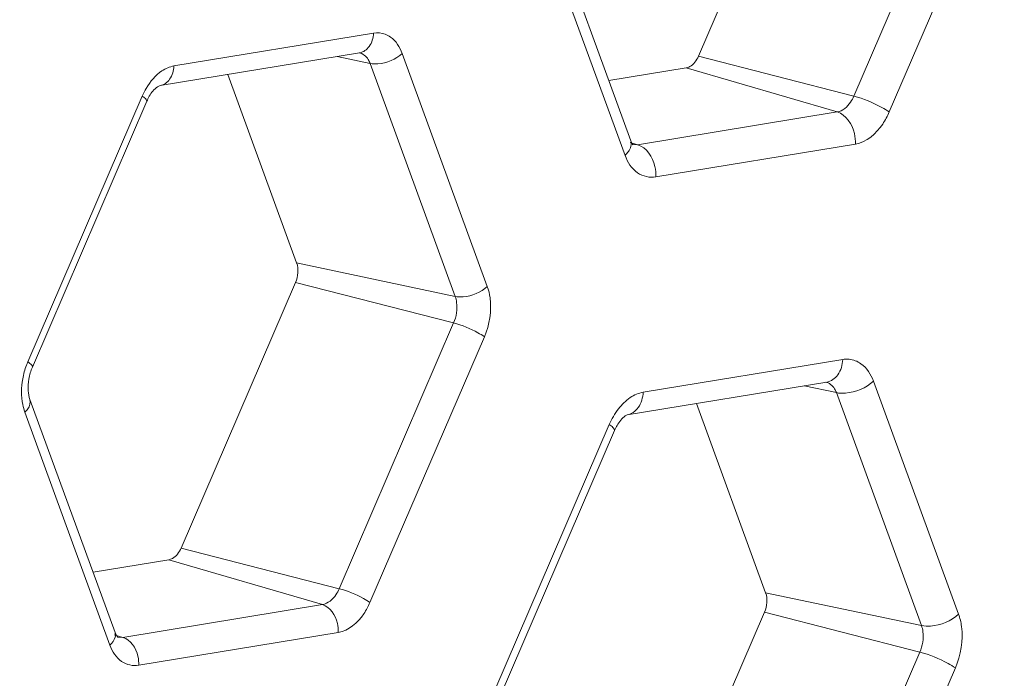
# Model space of a CAD drawing. Units: inches. Extents: x 0 to 415, y 0 to 292.
# Drawn here: x 385 to 388, y 90 to 92 of the extents above; entities that cross this region are included whole.
import ezdxf

# ---------------------------------------------------------------- set-up
doc = ezdxf.new("R2010")
doc.units = ezdxf.units.IN
doc.header["$MEASUREMENT"] = 0
doc.layers.add('Layer 1', color=7, linetype='Continuous')

# ---------------------------------------------------------------- blocks, each defined once
blk = doc.blocks.new('block 1226')
at = {"layer": 'Layer 1', "color": 7, "lineweight": 13}
blk.add_lwpolyline([(385.9585, 90.2309), (385.4668, 90.1502)], dxfattribs=at)
blk = doc.blocks.new('block 1229')
at = {"layer": 'Layer 1', "color": 7, "lineweight": 13}
blk.add_lwpolyline([(385.9196, 90.2998), (385.4279, 90.219)], dxfattribs=at)
blk = doc.blocks.new('block 1236')
at = {"layer": 'Layer 1', "color": 7, "lineweight": 13}
blk.add_lwpolyline([(385.3542, 90.3796), (385.5411, 90.4103)], dxfattribs=at)
blk = doc.blocks.new('block 1242')
at = {"layer": 'Layer 1', "color": 7, "lineweight": 13}
blk.add_lwpolyline([(386.6703, 90.7671), (387.162, 90.8478)], dxfattribs=at)
blk = doc.blocks.new('block 1248')
at = {"layer": 'Layer 1', "color": 7, "lineweight": 13}
blk.add_lwpolyline([(386.7098, 90.8228), (387.2014, 90.9035)], dxfattribs=at)
blk = doc.blocks.new('block 1253')
at = {"layer": 'Layer 1', "color": 7, "lineweight": 13}
blk.add_lwpolyline([(387.2326, 91.434), (386.741, 91.3533)], dxfattribs=at)
blk = doc.blocks.new('block 1262')
at = {"layer": 'Layer 1', "color": 7, "lineweight": 13}
blk.add_lwpolyline([(387.1877, 91.5134), (386.6961, 91.4327)], dxfattribs=at)
blk = doc.blocks.new('block 1266')
at = {"layer": 'Layer 1', "color": 7, "lineweight": 13}
blk.add_lwpolyline([(386.6253, 91.5908), (386.8158, 91.622)], dxfattribs=at)
blk = doc.blocks.new('block 1296')
at = {"layer": 'Layer 1', "color": 7, "lineweight": 13}
blk.add_lwpolyline([(385.5194, 91.5784), (386.0111, 91.6591)], dxfattribs=at)
blk = doc.blocks.new('block 1303')
at = {"layer": 'Layer 1', "color": 7, "lineweight": 13}
blk.add_lwpolyline([(385.5536, 91.6267), (386.0453, 91.7074)], dxfattribs=at)
blk = doc.blocks.new('block 1424')
at = {"layer": 'Layer 1', "color": 7, "lineweight": 13}
blk.add_lwpolyline([(386.0111, 91.6591), (386.0112, 91.6592)], dxfattribs=at)
blk = doc.blocks.new('block 1444')
at = {"layer": 'Layer 1', "color": 7, "lineweight": 13}
blk.add_lwpolyline([(385.4279, 90.219), (385.4145, 90.2198)], dxfattribs=at)
blk = doc.blocks.new('block 1635')
at = {"layer": 'Layer 1', "color": 7, "lineweight": 13}
blk.add_lwpolyline([(386.6961, 91.4327), (386.6828, 91.4334)], dxfattribs=at)
blk = doc.blocks.new('block 1675')
at = {"layer": 'Layer 1', "color": 7, "lineweight": 13}
blk.add_lwpolyline([(387.3955, 90.248), (387.0116, 90.3288)], dxfattribs=at)
blk = doc.blocks.new('block 1680')
at = {"layer": 'Layer 1', "color": 7, "lineweight": 13}
blk.add_lwpolyline([(387.1858, 90.8219), (387.1062, 90.8386)], dxfattribs=at)
blk = doc.blocks.new('block 1681')
at = {"layer": 'Layer 1', "color": 7, "lineweight": 13}
blk.add_lwpolyline([(386.2466, 91.0591), (385.856, 91.1414)], dxfattribs=at)
blk = doc.blocks.new('block 1687')
at = {"layer": 'Layer 1', "color": 7, "lineweight": 13}
blk.add_lwpolyline([(386.0369, 91.6331), (385.956, 91.6501)], dxfattribs=at)
blk = doc.blocks.new('block 1715')
at = {"layer": 'Layer 1', "color": 7, "lineweight": 13}
blk.add_lwpolyline([(385.9608, 90.339), (385.5712, 90.4389)], dxfattribs=at)
blk = doc.blocks.new('block 1717')
at = {"layer": 'Layer 1', "color": 7, "lineweight": 13}
blk.add_lwpolyline([(387.3917, 90.1828), (387.0088, 90.281)], dxfattribs=at)
blk = doc.blocks.new('block 1723')
at = {"layer": 'Layer 1', "color": 7, "lineweight": 13}
blk.add_lwpolyline([(386.2428, 90.9936), (385.8532, 91.0936)], dxfattribs=at)
blk = doc.blocks.new('block 1753')
at = {"layer": 'Layer 1', "color": 7, "lineweight": 13}
blk.add_lwpolyline([(385.4279, 90.219), (385.4066, 90.2252)], dxfattribs=at)
blk = doc.blocks.new('block 1755')
at = {"layer": 'Layer 1', "color": 7, "lineweight": 13}
blk.add_lwpolyline([(385.9196, 90.2998), (385.5411, 90.4103)], dxfattribs=at)
blk = doc.blocks.new('block 1980')
at = {"layer": 'Layer 1', "color": 7, "lineweight": 13}
blk.add_lwpolyline([(387.2288, 91.5524), (386.8459, 91.6507)], dxfattribs=at)
blk = doc.blocks.new('block 2038')
at = {"layer": 'Layer 1', "color": 7, "lineweight": 13}
blk.add_lwpolyline([(386.6961, 91.4327), (386.6781, 91.4379)], dxfattribs=at)
blk = doc.blocks.new('block 2041')
at = {"layer": 'Layer 1', "color": 7, "lineweight": 13}
blk.add_lwpolyline([(387.1877, 91.5134), (386.8158, 91.622)], dxfattribs=at)
blk = doc.blocks.new('block 3089')
at = {"layer": 'Layer 1', "color": 7, "lineweight": 13}
blk.add_lwpolyline([(385.396, 90.2), (385.1863, 90.7739)], dxfattribs=at)
blk = doc.blocks.new('block 3093')
at = {"layer": 'Layer 1', "color": 7, "lineweight": 13}
blk.add_lwpolyline([(385.4084, 90.2312), (385.1987, 90.8051)], dxfattribs=at)
blk = doc.blocks.new('block 3106')
at = {"layer": 'Layer 1', "color": 7, "lineweight": 13}
blk.add_lwpolyline([(385.856, 91.1414), (385.6863, 91.6058)], dxfattribs=at)
blk = doc.blocks.new('block 3120')
at = {"layer": 'Layer 1', "color": 7, "lineweight": 13}
blk.add_lwpolyline([(386.0369, 91.6331), (386.2466, 91.0591)], dxfattribs=at)
blk = doc.blocks.new('block 3123')
at = {"layer": 'Layer 1', "color": 7, "lineweight": 13}
blk.add_lwpolyline([(386.116, 91.6577), (386.3258, 91.0838)], dxfattribs=at)
blk = doc.blocks.new('block 3125')
at = {"layer": 'Layer 1', "color": 7, "lineweight": 13}
blk.add_lwpolyline([(387.0116, 90.3288), (386.8412, 90.7951)], dxfattribs=at)
blk = doc.blocks.new('block 3130')
at = {"layer": 'Layer 1', "color": 7, "lineweight": 13}
blk.add_lwpolyline([(386.6652, 91.4065), (386.4555, 91.9804)], dxfattribs=at)
blk = doc.blocks.new('block 3134')
at = {"layer": 'Layer 1', "color": 7, "lineweight": 13}
blk.add_lwpolyline([(386.6795, 91.4426), (386.4698, 92.0165)], dxfattribs=at)
blk = doc.blocks.new('block 3137')
at = {"layer": 'Layer 1', "color": 7, "lineweight": 13}
blk.add_lwpolyline([(387.1858, 90.8219), (387.3955, 90.248)], dxfattribs=at)
blk = doc.blocks.new('block 3144')
at = {"layer": 'Layer 1', "color": 7, "lineweight": 13}
blk.add_lwpolyline([(387.2771, 90.8503), (387.4869, 90.2764)], dxfattribs=at)
blk = doc.blocks.new('block 3501')
at = {"layer": 'Layer 1', "color": 7, "lineweight": 13}
blk.add_lwpolyline([(385.1936, 90.8978), (385.4756, 91.5525)], dxfattribs=at)
blk = doc.blocks.new('block 3505')
at = {"layer": 'Layer 1', "color": 7, "lineweight": 13}
blk.add_lwpolyline([(385.2047, 90.8849), (385.4867, 91.5396)], dxfattribs=at)
blk = doc.blocks.new('block 3514')
at = {"layer": 'Layer 1', "color": 7, "lineweight": 13}
blk.add_lwpolyline([(385.5712, 90.4389), (385.8532, 91.0936)], dxfattribs=at)
blk = doc.blocks.new('block 3529')
at = {"layer": 'Layer 1', "color": 7, "lineweight": 13}
blk.add_lwpolyline([(386.2428, 90.9936), (385.9608, 90.339)], dxfattribs=at)
blk = doc.blocks.new('block 3530')
at = {"layer": 'Layer 1', "color": 7, "lineweight": 13}
blk.add_lwpolyline([(386.3185, 90.9598), (386.0365, 90.3051)], dxfattribs=at)
blk = doc.blocks.new('block 3535')
at = {"layer": 'Layer 1', "color": 7, "lineweight": 13}
blk.add_lwpolyline([(386.8459, 91.6507), (387.1278, 92.3053)], dxfattribs=at)
blk = doc.blocks.new('block 3538')
at = {"layer": 'Layer 1', "color": 7, "lineweight": 13}
blk.add_lwpolyline([(386.3443, 90.0887), (386.6263, 90.7434)], dxfattribs=at)
blk = doc.blocks.new('block 3542')
at = {"layer": 'Layer 1', "color": 7, "lineweight": 13}
blk.add_lwpolyline([(386.3571, 90.0738), (386.639, 90.7285)], dxfattribs=at)
blk = doc.blocks.new('block 3548')
at = {"layer": 'Layer 1', "color": 7, "lineweight": 13}
blk.add_lwpolyline([(387.5107, 92.2071), (387.2288, 91.5524)], dxfattribs=at)
blk = doc.blocks.new('block 3553')
at = {"layer": 'Layer 1', "color": 7, "lineweight": 13}
blk.add_lwpolyline([(387.5981, 92.1681), (387.3161, 91.5134)], dxfattribs=at)
blk = doc.blocks.new('block 3554')
at = {"layer": 'Layer 1', "color": 7, "lineweight": 13}
blk.add_lwpolyline([(386.7269, 89.6263), (387.0088, 90.281)], dxfattribs=at)
blk = doc.blocks.new('block 3708')
at = {"layer": 'Layer 1', "color": 7, "lineweight": 13}
blk.add_lwpolyline([(387.3917, 90.1828), (387.1098, 89.5281)], dxfattribs=at)
blk = doc.blocks.new('block 3712')
at = {"layer": 'Layer 1', "color": 7, "lineweight": 13}
blk.add_lwpolyline([(387.4791, 90.1437), (387.1971, 89.4891)], dxfattribs=at)
blk = doc.blocks.new('block 4309')
at = {"layer": 'Layer 1', "color": 7, "lineweight": 13}
blk.add_open_spline([(385.1902, 90.8894), (385.1862, 90.8786), (385.1831, 90.8674), (385.1811, 90.8559)], degree=3, dxfattribs=at)
blk = doc.blocks.new('block 4312')
at = {"layer": 'Layer 1', "color": 7, "lineweight": 13}
blk.add_open_spline([(385.1936, 90.8978), (385.1924, 90.8951), (385.1913, 90.8922), (385.1902, 90.8894)], degree=3, dxfattribs=at)
blk = doc.blocks.new('block 5368')
at = {"layer": 'Layer 1', "color": 7, "lineweight": 13}
blk.add_open_spline([(386.639, 90.7285), (386.6409, 90.7329), (386.6431, 90.7371), (386.6455, 90.7413), (386.6507, 90.7503), (386.6572, 90.7588), (386.6657, 90.7647)], degree=3, knots=[0, 0, 0, 0, 1, 1, 1, 2, 2, 2, 2], dxfattribs=at)
blk = doc.blocks.new('block 5369')
at = {"layer": 'Layer 1', "color": 7, "lineweight": 13}
blk.add_lwpolyline([(386.6657, 90.7647), (386.6703, 90.7671)], dxfattribs=at)
blk = doc.blocks.new('block 5370')
at = {"layer": 'Layer 1', "color": 7, "lineweight": 13}
blk.add_lwpolyline([(386.685, 91.4324), (386.6835, 91.4343)], dxfattribs=at)
blk = doc.blocks.new('block 5371')
at = {"layer": 'Layer 1', "color": 7, "lineweight": 13}
blk.add_lwpolyline([(386.6835, 91.4343), (386.6795, 91.4426)], dxfattribs=at)
blk = doc.blocks.new('block 5752')
at = {"layer": 'Layer 1', "color": 7, "lineweight": 13}
blk.add_open_spline([(385.4867, 91.5396), (385.4885, 91.5438), (385.4906, 91.548), (385.4929, 91.552), (385.4981, 91.561), (385.5046, 91.5695), (385.5131, 91.5754)], degree=3, knots=[0, 0, 0, 0, 1, 1, 1, 2, 2, 2, 2], dxfattribs=at)
blk = doc.blocks.new('block 5753')
at = {"layer": 'Layer 1', "color": 7, "lineweight": 13}
blk.add_lwpolyline([(385.5131, 91.5754), (385.5194, 91.5784)], dxfattribs=at)
blk = doc.blocks.new('block 5754')
at = {"layer": 'Layer 1', "color": 7, "lineweight": 13}
blk.add_open_spline([(385.1987, 90.8051), (385.1962, 90.812), (385.1949, 90.8193), (385.1944, 90.8265)], degree=3, dxfattribs=at)
blk = doc.blocks.new('block 5755')
at = {"layer": 'Layer 1', "color": 7, "lineweight": 13}
blk.add_open_spline([(385.1944, 90.8265), (385.1937, 90.8361), (385.1943, 90.8459), (385.196, 90.8554)], degree=3, dxfattribs=at)
blk = doc.blocks.new('block 5756')
at = {"layer": 'Layer 1', "color": 7, "lineweight": 13}
blk.add_open_spline([(385.196, 90.8554), (385.1977, 90.8655), (385.2006, 90.8755), (385.2047, 90.8849)], degree=3, dxfattribs=at)
blk = doc.blocks.new('block 5757')
at = {"layer": 'Layer 1', "color": 7, "lineweight": 13}
blk.add_lwpolyline([(385.4154, 90.2194), (385.4127, 90.2225)], dxfattribs=at)
blk = doc.blocks.new('block 5758')
at = {"layer": 'Layer 1', "color": 7, "lineweight": 13}
blk.add_lwpolyline([(385.4127, 90.2225), (385.4084, 90.2312)], dxfattribs=at)
blk = doc.blocks.new('block 5876')
at = {"layer": 'Layer 1', "color": 7, "lineweight": 13}
blk.add_open_spline([(402.4119, 103.4203), (402.0647, 101.9892), (401.6268, 100.5783), (401.0993, 99.202), (400.5825, 97.8536), (399.9799, 96.5384), (399.2884, 95.271), (398.6243, 94.0538), (397.8782, 92.8806), (397.045, 91.7719), (396.2593, 90.7263), (395.396, 89.738), (394.4502, 88.8341), (393.5706, 87.9934), (392.6195, 87.2258), (391.5962, 86.5663), (390.6501, 85.9565), (389.6423, 85.4393), (388.584, 85.0548), (387.5981, 84.6966), (386.5684, 84.4537), (385.5219, 84.3617), (384.5222, 84.2737), (383.507, 84.3234), (382.527, 84.5207)], degree=3, knots=[0, 0, 0, 0, 1, 1, 1, 2, 2, 2, 3, 3, 3, 4, 4, 4, 5, 5, 5, 6, 6, 6, 7, 7, 7, 8, 8, 8, 8], dxfattribs=at)
blk = doc.blocks.new('block 5898')
at = {"layer": 'Layer 1', "color": 7, "lineweight": 13}
blk.add_open_spline([(386.8158, 91.622), (386.8188, 91.6225), (386.8217, 91.6236), (386.8244, 91.6251), (386.8343, 91.6304), (386.8415, 91.6404), (386.8459, 91.6507)], degree=3, knots=[0, 0, 0, 0, 1, 1, 1, 2, 2, 2, 2], dxfattribs=at)
blk = doc.blocks.new('block 5900')
at = {"layer": 'Layer 1', "color": 7, "lineweight": 13}
blk.add_open_spline([(387.0088, 90.281), (387.0151, 90.2957), (387.0171, 90.3138), (387.0116, 90.3288)], degree=3, dxfattribs=at)
blk = doc.blocks.new('block 5903')
at = {"layer": 'Layer 1', "color": 7, "lineweight": 13}
blk.add_open_spline([(385.8532, 91.0936), (385.8595, 91.1083), (385.8615, 91.1264), (385.856, 91.1414)], degree=3, dxfattribs=at)
blk = doc.blocks.new('block 5904')
at = {"layer": 'Layer 1', "color": 7, "lineweight": 13}
blk.add_open_spline([(385.5411, 90.4103), (385.5441, 90.4108), (385.547, 90.4119), (385.5498, 90.4133), (385.5597, 90.4186), (385.5668, 90.4287), (385.5712, 90.4389)], degree=3, knots=[0, 0, 0, 0, 1, 1, 1, 2, 2, 2, 2], dxfattribs=at)
blk = doc.blocks.new('block 6120')
at = {"layer": 'Layer 1', "color": 7, "lineweight": 13}
blk.add_open_spline([(387.1593, 90.8479), (387.1682, 90.8462), (387.1762, 90.8394), (387.1812, 90.8316), (387.1831, 90.8285), (387.1846, 90.8253), (387.1858, 90.8219)], degree=3, knots=[0, 0, 0, 0, 1, 1, 1, 2, 2, 2, 2], dxfattribs=at)
blk = doc.blocks.new('block 6213')
at = {"layer": 'Layer 1', "color": 7, "lineweight": 13}
blk.add_open_spline([(386.0103, 91.6592), (386.0192, 91.6575), (386.0272, 91.6507), (386.0322, 91.6429), (386.0342, 91.6397), (386.0357, 91.6365), (386.0369, 91.6331)], degree=3, knots=[0, 0, 0, 0, 1, 1, 1, 2, 2, 2, 2], dxfattribs=at)
blk = doc.blocks.new('block 6228')
at = {"layer": 'Layer 1', "color": 7, "lineweight": 13}
blk.add_open_spline([(386.0453, 91.7074), (386.0549, 91.709), (386.0652, 91.7082), (386.0743, 91.7048)], degree=3, dxfattribs=at)
blk = doc.blocks.new('block 6229')
at = {"layer": 'Layer 1', "color": 7, "lineweight": 13}
blk.add_open_spline([(386.0743, 91.7048), (386.0789, 91.7031), (386.0833, 91.7007), (386.0873, 91.6979), (386.1008, 91.6883), (386.1104, 91.6732), (386.116, 91.6577)], degree=3, knots=[0, 0, 0, 0, 1, 1, 1, 2, 2, 2, 2], dxfattribs=at)
blk = doc.blocks.new('block 6230')
at = {"layer": 'Layer 1', "color": 7, "lineweight": 13}
blk.add_open_spline([(385.4756, 91.5525), (385.4784, 91.5591), (385.4816, 91.5654), (385.4852, 91.5716), (385.495, 91.5883), (385.5079, 91.6038), (385.524, 91.6145)], degree=3, knots=[0, 0, 0, 0, 1, 1, 1, 2, 2, 2, 2], dxfattribs=at)
blk = doc.blocks.new('block 6231')
at = {"layer": 'Layer 1', "color": 7, "lineweight": 13}
blk.add_open_spline([(385.524, 91.6145), (385.5329, 91.6204), (385.5431, 91.625), (385.5536, 91.6267)], degree=3, dxfattribs=at)
blk = doc.blocks.new('block 6232')
at = {"layer": 'Layer 1', "color": 7, "lineweight": 13}
blk.add_open_spline([(385.1863, 90.7739), (385.1841, 90.7799), (385.1824, 90.7861), (385.1812, 90.7924), (385.177, 90.8133), (385.1773, 90.8351), (385.1811, 90.8559)], degree=3, knots=[0, 0, 0, 0, 1, 1, 1, 2, 2, 2, 2], dxfattribs=at)
blk = doc.blocks.new('block 6234')
at = {"layer": 'Layer 1', "color": 7, "lineweight": 13}
blk.add_open_spline([(385.4668, 90.1502), (385.4526, 90.1479), (385.4369, 90.1516), (385.4248, 90.1597), (385.4109, 90.1691), (385.4017, 90.1845), (385.396, 90.2)], degree=3, knots=[0, 0, 0, 0, 1, 1, 1, 2, 2, 2, 2], dxfattribs=at)
blk = doc.blocks.new('block 6235')
at = {"layer": 'Layer 1', "color": 7, "lineweight": 13}
blk.add_open_spline([(386.0365, 90.3051), (386.0323, 90.2954), (386.0274, 90.2862), (386.0214, 90.2772), (386.0064, 90.2553), (385.9841, 90.2352), (385.9585, 90.2309)], degree=3, knots=[0, 0, 0, 0, 1, 1, 1, 2, 2, 2, 2], dxfattribs=at)
blk = doc.blocks.new('block 6236')
at = {"layer": 'Layer 1', "color": 7, "lineweight": 13}
blk.add_open_spline([(386.3258, 91.0838), (386.3291, 91.0746), (386.3313, 91.065), (386.3326, 91.0553), (386.3368, 91.0232), (386.3312, 90.9894), (386.3185, 90.9598)], degree=3, knots=[0, 0, 0, 0, 1, 1, 1, 2, 2, 2, 2], dxfattribs=at)
blk = doc.blocks.new('block 6383')
at = {"layer": 'Layer 1', "color": 7, "lineweight": 13}
blk.add_open_spline([(399.3912, 100.6265), (398.6889, 98.709), (397.7871, 96.8519), (396.6792, 95.1333), (396.1551, 94.3203), (395.5849, 93.5382), (394.9648, 92.7969), (394.3774, 92.0947), (393.7454, 91.429), (393.0666, 90.8142), (392.4296, 90.2372), (391.7515, 89.705), (391.032, 89.2346), (390.3599, 88.7953), (389.6517, 88.4098), (388.9117, 88.0976), (388.2186, 87.8051), (387.4976, 87.5769), (386.7587, 87.4315), (386.0571, 87.2934), (385.3394, 87.23), (384.6265, 87.2529)], degree=3, knots=[0, 0, 0, 0, 1, 1, 1, 2, 2, 2, 3, 3, 3, 4, 4, 4, 5, 5, 5, 6, 6, 6, 7, 7, 7, 7], dxfattribs=at)
blk = doc.blocks.new('block 6590')
at = {"layer": 'Layer 1', "color": 7, "lineweight": 13}
blk.add_open_spline([(387.2014, 90.9035), (387.2117, 90.9052), (387.2227, 90.9043), (387.2325, 90.9007)], degree=3, dxfattribs=at)
blk = doc.blocks.new('block 6591')
at = {"layer": 'Layer 1', "color": 7, "lineweight": 13}
blk.add_open_spline([(387.2325, 90.9007), (387.2374, 90.8988), (387.2421, 90.8963), (387.2464, 90.8933), (387.2609, 90.8831), (387.2711, 90.8668), (387.2771, 90.8503)], degree=3, knots=[0, 0, 0, 0, 1, 1, 1, 2, 2, 2, 2], dxfattribs=at)
blk = doc.blocks.new('block 6592')
at = {"layer": 'Layer 1', "color": 7, "lineweight": 13}
blk.add_open_spline([(386.6263, 90.7434), (386.6322, 90.7571), (386.6397, 90.7703), (386.6489, 90.7821)], degree=3, dxfattribs=at)
blk = doc.blocks.new('block 6593')
at = {"layer": 'Layer 1', "color": 7, "lineweight": 13}
blk.add_open_spline([(386.6489, 90.7821), (386.6571, 90.7927), (386.6669, 90.8023), (386.678, 90.8097)], degree=3, dxfattribs=at)
blk = doc.blocks.new('block 6594')
at = {"layer": 'Layer 1', "color": 7, "lineweight": 13}
blk.add_open_spline([(386.678, 90.8097), (386.6876, 90.8161), (386.6985, 90.8209), (386.7098, 90.8228)], degree=3, dxfattribs=at)
blk = doc.blocks.new('block 6599')
at = {"layer": 'Layer 1', "color": 7, "lineweight": 13}
blk.add_open_spline([(387.4869, 90.2764), (387.4904, 90.2666), (387.4928, 90.2563), (387.4942, 90.2459), (387.4987, 90.2116), (387.4927, 90.1753), (387.4791, 90.1437)], degree=3, knots=[0, 0, 0, 0, 1, 1, 1, 2, 2, 2, 2], dxfattribs=at)
blk = doc.blocks.new('block 6610')
at = {"layer": 'Layer 1', "color": 7, "lineweight": 13}
blk.add_open_spline([(386.741, 91.3533), (386.7258, 91.3508), (386.709, 91.3547), (386.696, 91.3635), (386.6811, 91.3735), (386.6713, 91.3899), (386.6652, 91.4065)], degree=3, knots=[0, 0, 0, 0, 1, 1, 1, 2, 2, 2, 2], dxfattribs=at)
blk = doc.blocks.new('block 6611')
at = {"layer": 'Layer 1', "color": 7, "lineweight": 13}
blk.add_open_spline([(387.3161, 91.5134), (387.3117, 91.503), (387.3064, 91.4931), (387.2999, 91.4836), (387.2839, 91.46), (387.2601, 91.4385), (387.2326, 91.434)], degree=3, knots=[0, 0, 0, 0, 1, 1, 1, 2, 2, 2, 2], dxfattribs=at)
blk = doc.blocks.new('block 7086')
at = {"layer": 'Layer 1', "color": 7, "lineweight": 13}
blk.add_open_spline([(385.9585, 90.2309), (385.9589, 90.2385), (385.9584, 90.246), (385.9565, 90.2536), (385.9518, 90.2734), (385.9385, 90.2942), (385.9196, 90.2998)], degree=3, knots=[0, 0, 0, 0, 1, 1, 1, 2, 2, 2, 2], dxfattribs=at)
blk = doc.blocks.new('block 7087')
at = {"layer": 'Layer 1', "color": 7, "lineweight": 13}
blk.add_open_spline([(385.4668, 90.1502), (385.4672, 90.1578), (385.4667, 90.1652), (385.4649, 90.1729), (385.4602, 90.1927), (385.4468, 90.2135), (385.4279, 90.219)], degree=3, knots=[0, 0, 0, 0, 1, 1, 1, 2, 2, 2, 2], dxfattribs=at)
blk = doc.blocks.new('block 7088')
at = {"layer": 'Layer 1', "color": 7, "lineweight": 13}
blk.add_open_spline([(385.396, 90.2), (385.4016, 90.2053), (385.4068, 90.2119), (385.4087, 90.2194)], degree=3, dxfattribs=at)
blk = doc.blocks.new('block 7089')
at = {"layer": 'Layer 1', "color": 7, "lineweight": 13}
blk.add_open_spline([(385.4087, 90.2194), (385.4097, 90.2232), (385.4097, 90.2275), (385.4084, 90.2312)], degree=3, dxfattribs=at)
blk = doc.blocks.new('block 7090')
at = {"layer": 'Layer 1', "color": 7, "lineweight": 13}
blk.add_open_spline([(385.1863, 90.7739), (385.1889, 90.7763), (385.1913, 90.7789), (385.1934, 90.7819), (385.1981, 90.7886), (385.2014, 90.7977), (385.1987, 90.8051)], degree=3, knots=[0, 0, 0, 0, 1, 1, 1, 2, 2, 2, 2], dxfattribs=at)
blk = doc.blocks.new('block 7091')
at = {"layer": 'Layer 1', "color": 7, "lineweight": 13}
blk.add_open_spline([(385.1936, 90.8978), (385.1954, 90.8966), (385.197, 90.8953), (385.1989, 90.8938), (385.202, 90.8913), (385.2061, 90.8881), (385.2047, 90.8849)], degree=3, knots=[0, 0, 0, 0, 1, 1, 1, 2, 2, 2, 2], dxfattribs=at)
blk = doc.blocks.new('block 7092')
at = {"layer": 'Layer 1', "color": 7, "lineweight": 13}
blk.add_open_spline([(385.4756, 91.5525), (385.4769, 91.5516), (385.4782, 91.5506), (385.4794, 91.5496), (385.4821, 91.5476), (385.4848, 91.5453), (385.4863, 91.5424)], degree=3, knots=[0, 0, 0, 0, 1, 1, 1, 2, 2, 2, 2], dxfattribs=at)
blk = doc.blocks.new('block 7093')
at = {"layer": 'Layer 1', "color": 7, "lineweight": 13}
blk.add_lwpolyline([(385.4863, 91.5424), (385.4867, 91.5396)], dxfattribs=at)
blk = doc.blocks.new('block 7094')
at = {"layer": 'Layer 1', "color": 7, "lineweight": 13}
blk.add_open_spline([(385.5536, 91.6267), (385.553, 91.6153), (385.55, 91.6036), (385.543, 91.5941), (385.5373, 91.5863), (385.5288, 91.58), (385.5194, 91.5784)], degree=3, knots=[0, 0, 0, 0, 1, 1, 1, 2, 2, 2, 2], dxfattribs=at)
blk = doc.blocks.new('block 7648')
at = {"layer": 'Layer 1', "color": 7, "lineweight": 13}
blk.add_open_spline([(382.8298, 84.8694), (383.7757, 84.6706), (384.7571, 84.6153), (385.7243, 84.6944), (386.7408, 84.7775), (387.7417, 85.009), (388.7002, 85.3531), (389.7351, 85.7247), (390.7206, 86.2275), (391.6458, 86.821), (392.6516, 87.4662), (393.5862, 88.2186), (394.4505, 89.0428), (395.3834, 89.9322), (396.2344, 90.9054), (397.0091, 91.9351), (397.8324, 93.0294), (398.5694, 94.1876), (399.2254, 95.3894), (399.9093, 96.6423), (400.5053, 97.9426), (401.0162, 99.2757), (401.538, 100.6372), (401.9711, 102.033), (402.3144, 103.4487)], degree=3, knots=[0, 0, 0, 0, 1, 1, 1, 2, 2, 2, 3, 3, 3, 4, 4, 4, 5, 5, 5, 6, 6, 6, 7, 7, 7, 8, 8, 8, 8], dxfattribs=at)
blk = doc.blocks.new('block 8472')
at = {"layer": 'Layer 1', "color": 7, "lineweight": 13}
blk.add_open_spline([(387.2288, 91.5524), (387.2266, 91.5473), (387.224, 91.5425), (387.2208, 91.5378), (387.2129, 91.5262), (387.2012, 91.5156), (387.1877, 91.5134)], degree=3, knots=[0, 0, 0, 0, 1, 1, 1, 2, 2, 2, 2], dxfattribs=at)
blk = doc.blocks.new('block 8499')
at = {"layer": 'Layer 1', "color": 7, "lineweight": 13}
blk.add_open_spline([(387.3955, 90.248), (387.3973, 90.2431), (387.3985, 90.2381), (387.3991, 90.233), (387.4013, 90.2161), (387.3984, 90.1983), (387.3917, 90.1828)], degree=3, knots=[0, 0, 0, 0, 1, 1, 1, 2, 2, 2, 2], dxfattribs=at)
blk = doc.blocks.new('block 8508')
at = {"layer": 'Layer 1', "color": 7, "lineweight": 13}
blk.add_open_spline([(386.2466, 91.0591), (386.2484, 91.0543), (386.2495, 91.0492), (386.2502, 91.0441), (386.2524, 91.0271), (386.2495, 91.0093), (386.2428, 90.9936)], degree=3, knots=[0, 0, 0, 0, 1, 1, 1, 2, 2, 2, 2], dxfattribs=at)
blk = doc.blocks.new('block 8509')
at = {"layer": 'Layer 1', "color": 7, "lineweight": 13}
blk.add_open_spline([(385.9608, 90.339), (385.9586, 90.3338), (385.956, 90.3289), (385.9528, 90.3242), (385.9449, 90.3126), (385.9331, 90.302), (385.9196, 90.2998)], degree=3, knots=[0, 0, 0, 0, 1, 1, 1, 2, 2, 2, 2], dxfattribs=at)
blk = doc.blocks.new('block 8528')
at = {"layer": 'Layer 1', "color": 7, "lineweight": 13}
blk.add_open_spline([(387.2014, 90.9035), (387.2007, 90.8904), (387.1973, 90.8769), (387.1892, 90.8659), (387.1826, 90.8569), (387.1727, 90.8496), (387.162, 90.8478)], degree=3, knots=[0, 0, 0, 0, 1, 1, 1, 2, 2, 2, 2], dxfattribs=at)
blk = doc.blocks.new('block 8531')
at = {"layer": 'Layer 1', "color": 7, "lineweight": 13}
blk.add_open_spline([(387.2771, 90.8503), (387.259, 90.8331), (387.2335, 90.8227), (387.2083, 90.8208), (387.2007, 90.8202), (387.1932, 90.8203), (387.1858, 90.8219)], degree=3, knots=[0, 0, 0, 0, 1, 1, 1, 2, 2, 2, 2], dxfattribs=at)
blk = doc.blocks.new('block 8532')
at = {"layer": 'Layer 1', "color": 7, "lineweight": 13}
blk.add_open_spline([(387.4869, 90.2764), (387.4688, 90.2592), (387.4432, 90.2488), (387.418, 90.2468), (387.4104, 90.2462), (387.4029, 90.2464), (387.3955, 90.248)], degree=3, knots=[0, 0, 0, 0, 1, 1, 1, 2, 2, 2, 2], dxfattribs=at)
blk = doc.blocks.new('block 8542')
at = {"layer": 'Layer 1', "color": 7, "lineweight": 13}
blk.add_open_spline([(387.4791, 90.1437), (387.4733, 90.1478), (387.4672, 90.1514), (387.461, 90.1548), (387.4391, 90.1667), (387.4158, 90.1766), (387.3917, 90.1828)], degree=3, knots=[0, 0, 0, 0, 1, 1, 1, 2, 2, 2, 2], dxfattribs=at)
blk = doc.blocks.new('block 8549')
at = {"layer": 'Layer 1', "color": 7, "lineweight": 13}
blk.add_open_spline([(386.6263, 90.7434), (386.6278, 90.7423), (386.6292, 90.7412), (386.6307, 90.7401), (386.6338, 90.7377), (386.6369, 90.7351), (386.6386, 90.7317)], degree=3, knots=[0, 0, 0, 0, 1, 1, 1, 2, 2, 2, 2], dxfattribs=at)
blk = doc.blocks.new('block 8550')
at = {"layer": 'Layer 1', "color": 7, "lineweight": 13}
blk.add_lwpolyline([(386.6386, 90.7317), (386.639, 90.7285)], dxfattribs=at)
blk = doc.blocks.new('block 8551')
at = {"layer": 'Layer 1', "color": 7, "lineweight": 13}
blk.add_open_spline([(386.7098, 90.8228), (386.709, 90.8096), (386.7056, 90.7961), (386.6976, 90.7852), (386.6909, 90.7761), (386.6811, 90.7689), (386.6703, 90.7671)], degree=3, knots=[0, 0, 0, 0, 1, 1, 1, 2, 2, 2, 2], dxfattribs=at)
blk = doc.blocks.new('block 8556')
at = {"layer": 'Layer 1', "color": 7, "lineweight": 13}
blk.add_open_spline([(387.3161, 91.5134), (387.3104, 91.5175), (387.3043, 91.521), (387.298, 91.5244), (387.2761, 91.5364), (387.2529, 91.5462), (387.2288, 91.5524)], degree=3, knots=[0, 0, 0, 0, 1, 1, 1, 2, 2, 2, 2], dxfattribs=at)
blk = doc.blocks.new('block 8557')
at = {"layer": 'Layer 1', "color": 7, "lineweight": 13}
blk.add_open_spline([(387.2326, 91.434), (387.2331, 91.4427), (387.2325, 91.4514), (387.2304, 91.4602), (387.225, 91.483), (387.2096, 91.507), (387.1877, 91.5134)], degree=3, knots=[0, 0, 0, 0, 1, 1, 1, 2, 2, 2, 2], dxfattribs=at)
blk = doc.blocks.new('block 8562')
at = {"layer": 'Layer 1', "color": 7, "lineweight": 13}
blk.add_open_spline([(386.741, 91.3533), (386.7415, 91.362), (386.7409, 91.3706), (386.7388, 91.3794), (386.7333, 91.4023), (386.7179, 91.4263), (386.6961, 91.4327)], degree=3, knots=[0, 0, 0, 0, 1, 1, 1, 2, 2, 2, 2], dxfattribs=at)
blk = doc.blocks.new('block 8563')
at = {"layer": 'Layer 1', "color": 7, "lineweight": 13}
blk.add_open_spline([(386.6652, 91.4065), (386.6682, 91.4093), (386.6709, 91.4123), (386.6733, 91.4157), (386.6788, 91.4235), (386.6826, 91.434), (386.6795, 91.4426)], degree=3, knots=[0, 0, 0, 0, 1, 1, 1, 2, 2, 2, 2], dxfattribs=at)
blk = doc.blocks.new('block 8644')
at = {"layer": 'Layer 1', "color": 7, "lineweight": 13}
blk.add_open_spline([(386.0453, 91.7074), (386.0446, 91.696), (386.0417, 91.6843), (386.0347, 91.6749), (386.0289, 91.667), (386.0204, 91.6607), (386.0111, 91.6592)], degree=3, knots=[0, 0, 0, 0, 1, 1, 1, 2, 2, 2, 2], dxfattribs=at)
blk = doc.blocks.new('block 8645')
at = {"layer": 'Layer 1', "color": 7, "lineweight": 13}
blk.add_open_spline([(386.116, 91.6577), (386.1004, 91.6428), (386.0782, 91.6338), (386.0564, 91.6321), (386.0498, 91.6316), (386.0433, 91.6317), (386.0369, 91.6331)], degree=3, knots=[0, 0, 0, 0, 1, 1, 1, 2, 2, 2, 2], dxfattribs=at)
blk = doc.blocks.new('block 8646')
at = {"layer": 'Layer 1', "color": 7, "lineweight": 13}
blk.add_open_spline([(386.3258, 91.0838), (386.3101, 91.0689), (386.2879, 91.0599), (386.2661, 91.0582), (386.2595, 91.0577), (386.253, 91.0578), (386.2466, 91.0591)], degree=3, knots=[0, 0, 0, 0, 1, 1, 1, 2, 2, 2, 2], dxfattribs=at)
blk = doc.blocks.new('block 8647')
at = {"layer": 'Layer 1', "color": 7, "lineweight": 13}
blk.add_open_spline([(386.3185, 90.9598), (386.3135, 90.9633), (386.3082, 90.9664), (386.3028, 90.9694), (386.2838, 90.9798), (386.2637, 90.9883), (386.2428, 90.9936)], degree=3, knots=[0, 0, 0, 0, 1, 1, 1, 2, 2, 2, 2], dxfattribs=at)
blk = doc.blocks.new('block 8652')
at = {"layer": 'Layer 1', "color": 7, "lineweight": 13}
blk.add_open_spline([(386.0365, 90.3051), (386.0315, 90.3087), (386.0262, 90.3118), (386.0208, 90.3147), (386.0018, 90.3251), (385.9817, 90.3336), (385.9608, 90.339)], degree=3, knots=[0, 0, 0, 0, 1, 1, 1, 2, 2, 2, 2], dxfattribs=at)
blk = doc.blocks.new('block 1111')
at = {"layer": 'Layer 1'}
for name in ['block 7648', 'block 5876', 'block 6383', 'block 3535', 'block 3548', 'block 3553', 'block 3134', 'block 3130', 'block 1303', 'block 8644', 'block 6228', 'block 6229', 'block 1296', 'block 6213', 'block 1424', 'block 8645', 'block 3123', 'block 1687', 'block 3120', 'block 5898', 'block 1980', 'block 6230', 'block 7094', 'block 6231', 'block 1266', 'block 2041', 'block 3106', 'block 5752', 'block 5753', 'block 3501', 'block 3505', 'block 7092', 'block 7093', 'block 8472', 'block 8556', 'block 1262', 'block 8557', 'block 6611', 'block 8563', 'block 5371', 'block 2038', 'block 1635', 'block 5370', 'block 8562', 'block 1253', 'block 6610', 'block 5903', 'block 1681', 'block 3514', 'block 1723', 'block 8646', 'block 6236', 'block 8508', 'block 3529', 'block 8647', 'block 3530', 'block 4309', 'block 4312', 'block 7091', 'block 5756', 'block 1248', 'block 8528', 'block 6590', 'block 6591', 'block 6232', 'block 5755', 'block 1242', 'block 1680', 'block 6120', 'block 8531', 'block 3144', 'block 5754', 'block 6593', 'block 8551', 'block 6594', 'block 3137', 'block 7090', 'block 3093', 'block 3125', 'block 3089', 'block 6592', 'block 5368', 'block 5369', 'block 3538', 'block 8549', 'block 3542', 'block 8550', 'block 5904', 'block 1715', 'block 1236', 'block 1755', 'block 8509', 'block 8652', 'block 5900', 'block 1675', 'block 1229', 'block 7086', 'block 6235', 'block 3554', 'block 1717', 'block 8532', 'block 6599', 'block 5758', 'block 7089', 'block 1226', 'block 8499', 'block 7088', 'block 1753', 'block 5757', 'block 1444', 'block 7087', 'block 6234', 'block 3708', 'block 8542', 'block 3712']:
    blk.add_blockref(name, (0, 0), dxfattribs=at)

msp = doc.modelspace()

# ---------------------------------------------------------------- block references
at = {"layer": 'Layer 1'}
msp.add_blockref('block 1111', (0, 0), dxfattribs=at)

doc.saveas('drawing.dxf')
